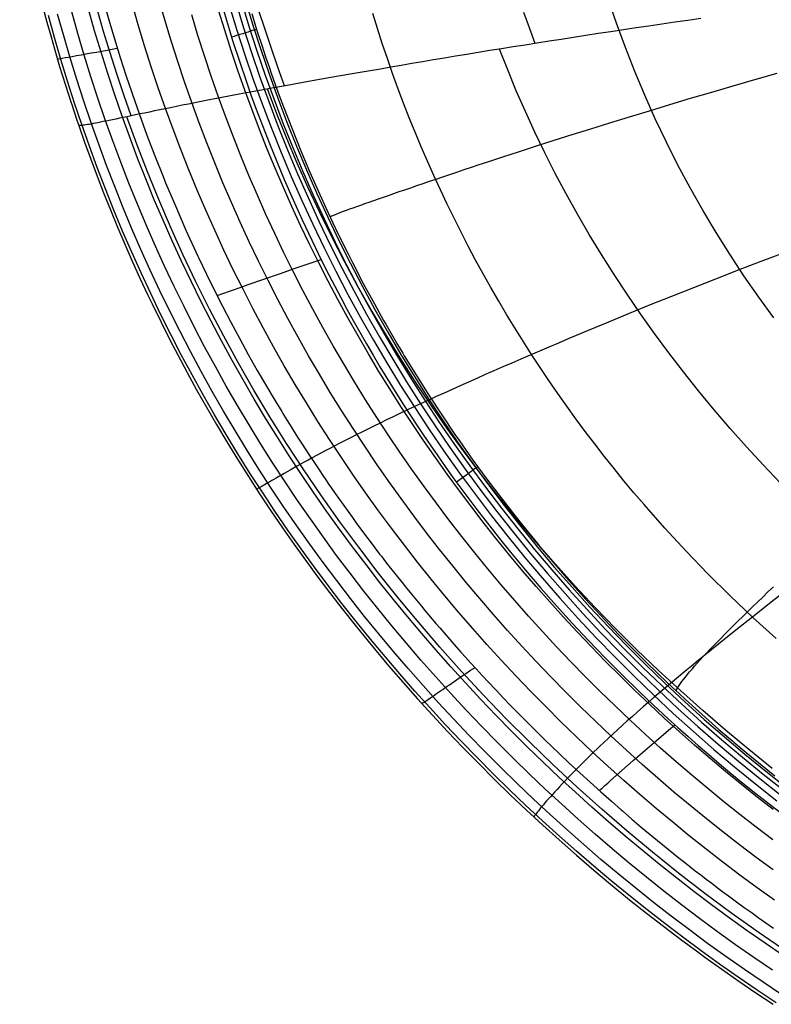
# Model space of a CAD drawing. Units: millimetres. Extents: x 1.8 to 78.8, y -1.9 to 19.3.
# Drawn here: x 51.3 to 57.2, y 0.4 to 8.1 of the extents above; entities that cross this region are included whole.
import ezdxf

# ---------------------------------------------------------------- set-up
doc = ezdxf.new("R2010")
doc.units = ezdxf.units.MM
doc.header["$MEASUREMENT"] = 0
doc.layers.add('GEB-KONTUR-A', color=7, linetype='Continuous', lineweight=0)

# ---------------------------------------------------------------- blocks, each defined once
blk = doc.blocks.new('Block_0')
at = {"layer": 'GEB-KONTUR-A', "color": 18, "lineweight": 25, "true_color": 0x000000}
blk.add_line((51.7561, 7.2935), (51.7561, 7.2935), dxfattribs=at)
for points in [[(57.2591, 0.3769), (57.1093, 0.4763), (56.9608, 0.5776), (56.8136, 0.6807), (56.6678, 0.7856), (56.5232, 0.8924), (56.38, 1.001), (56.2381, 1.1113), (56.0977, 1.2234), (55.9587, 1.3373), (55.8211, 1.4529), (55.6849, 1.5702), (55.5502, 1.6892), (55.417, 1.8099), (55.2854, 1.9322), (55.1553, 2.0562), (55.0267, 2.1818), (54.8998, 2.309), (54.7745, 2.4379), (54.6508, 2.5683), (54.5287, 2.7002), (54.4084, 2.8338), (54.2898, 2.9688), (54.173, 3.1054), (54.0579, 3.2435), (53.9447, 3.3831), (53.8333, 3.5242), (53.7238, 3.6667), (53.6162, 3.8107), (53.5105, 3.9562), (53.4067, 4.103), (53.305, 4.2513), (53.2053, 4.4009), (53.1076, 4.5519), (53.012, 4.7042), (52.9184, 4.8578), (52.827, 5.0127), (52.7377, 5.1689), (52.6506, 5.3262), (52.5657, 5.4848), (52.4829, 5.6445), (52.4024, 5.8054), (52.3241, 5.9673), (52.2481, 6.1304), (52.1744, 6.2945), (52.1029, 6.4596), (52.0338, 6.6257), (51.9669, 6.7927), (51.9024, 6.9607), (51.8403, 7.1296), (51.7805, 7.2993), (51.723, 7.4698), (51.668, 7.6411), (51.6153, 7.8131), (51.565, 7.9859), (51.517, 8.1594)], [(57.3049, 0.4388), (57.1563, 0.5375), (57.0089, 0.638), (56.8627, 0.7403), (56.7179, 0.8445), (56.5744, 0.9505), (56.4322, 1.0582), (56.2913, 1.1678), (56.1518, 1.279), (56.0137, 1.392), (55.8771, 1.5068), (55.7418, 1.6232), (55.608, 1.7413), (55.4757, 1.861), (55.3449, 1.9825), (55.2156, 2.1055), (55.0879, 2.2302), (54.9617, 2.3564), (54.8371, 2.4843), (54.7142, 2.6137), (54.5929, 2.7447), (54.4732, 2.8772), (54.3553, 3.0113), (54.2391, 3.1469), (54.1246, 3.284), (54.012, 3.4225), (53.9011, 3.5626), (53.7921, 3.7041), (53.685, 3.8471), (53.5798, 3.9915), (53.4765, 4.1373), (53.3752, 4.2846), (53.2759, 4.4332), (53.1786, 4.5832), (53.0833, 4.7345), (52.99, 4.8871), (52.8989, 5.041), (52.8099, 5.1961), (52.723, 5.3525), (52.6383, 5.5101), (52.5557, 5.6688), (52.4754, 5.8287), (52.3972, 5.9898), (52.3213, 6.1519), (52.2477, 6.3151), (52.1763, 6.4793), (52.1072, 6.6445), (52.0404, 6.8107), (51.9759, 6.9779), (51.9137, 7.1459), (51.8539, 7.3148), (51.7964, 7.4845), (51.7412, 7.6551), (51.6885, 7.8264), (51.638, 7.9984), (51.59, 8.1712)], [(57.2298, 0.6332), (57.0841, 0.7326), (56.9396, 0.8337), (56.7963, 0.9366), (56.6544, 1.0413), (56.5137, 1.1478), (56.3744, 1.256), (56.2364, 1.3659), (56.0998, 1.4775), (55.9646, 1.5909), (55.8307, 1.7058), (55.6983, 1.8225), (55.5673, 1.9408), (55.4377, 2.0607), (55.3097, 2.1823), (55.1831, 2.3054), (55.0581, 2.4302), (54.9347, 2.5565), (54.8128, 2.6844), (54.6925, 2.8138), (54.5739, 2.9448), (54.4569, 3.0772), (54.3416, 3.2112), (54.228, 3.3467), (54.1162, 3.4837), (54.0062, 3.6221), (53.8979, 3.762), (53.7915, 3.9034), (53.687, 4.0461), (53.5844, 4.1903), (53.4836, 4.336), (53.3848, 4.483), (53.288, 4.6313), (53.1932, 4.7811), (53.1004, 4.9321), (53.0096, 5.0844), (52.9209, 5.238), (52.8344, 5.3929), (52.7499, 5.5489), (52.6676, 5.7062), (52.5874, 5.8646), (52.5094, 6.0242), (52.4336, 6.1849), (52.36, 6.3467), (52.2886, 6.5095), (52.2195, 6.6734), (52.1527, 6.8383), (52.0882, 7.0041), (52.0259, 7.1708), (51.9659, 7.3385), (51.9083, 7.507), (51.853, 7.6764), (51.8, 7.8465), (51.7493, 8.0174), (51.701, 8.1891)], [(52.1688, 7.3687), (52.1116, 7.5335), (52.0563, 7.6997), (52.0032, 7.8666), (51.9524, 8.034), (51.9039, 8.2012)], [(57.317, 0.7468), (57.1732, 0.8448), (57.0307, 0.9444), (56.8894, 1.0459), (56.7493, 1.1491), (56.6105, 1.254), (56.473, 1.3606), (56.3368, 1.4689), (56.2018, 1.5789), (56.0683, 1.6905), (55.9361, 1.8039), (55.8052, 1.9188), (55.6758, 2.0354), (55.5477, 2.1535), (55.4211, 2.2733), (55.296, 2.3947), (55.1724, 2.5176), (55.0502, 2.6421), (54.9296, 2.7681), (54.8106, 2.8957), (54.6931, 3.0248), (54.5773, 3.1554), (54.4631, 3.2875), (54.3506, 3.421), (54.2397, 3.5561), (54.1307, 3.6926), (54.0233, 3.8306), (53.9178, 3.97), (53.8141, 4.1109), (53.7122, 4.2532), (53.6121, 4.3969), (53.514, 4.542), (53.4178, 4.6885), (53.3235, 4.8363), (53.2312, 4.9855), (53.1409, 5.136), (53.0526, 5.2877), (52.9663, 5.4408), (52.8822, 5.595), (52.8001, 5.7505), (52.7201, 5.9072), (52.6423, 6.065), (52.5667, 6.224), (52.4932, 6.3841), (52.4219, 6.5453), (52.3528, 6.7076), (52.2859, 6.8709), (52.2213, 7.0352), (52.1589, 7.2004), (52.0988, 7.3666), (52.041, 7.5337), (51.9855, 7.7016), (51.9323, 7.8704), (51.8814, 8.04), (51.8328, 8.2104)], [(53.3809, 7.6051), (53.3277, 7.7517), (53.2761, 7.8996), (53.2262, 8.0483), (53.178, 8.1975)], [(55.3588, 7.9401), (55.3129, 8.0619), (55.2681, 8.1849)], [(51.9514, 8.2741), (51.9936, 8.1251), (52.0377, 7.9766), (52.0834, 7.8289), (52.131, 7.6818), (52.1718, 7.56), (52.1773, 7.5441), (52.235, 7.3793), (52.295, 7.2154), (52.3572, 7.0525), (52.4216, 6.8906), (52.4415, 6.8418), (52.5108, 6.6766), (52.5559, 6.5723), (52.6019, 6.4685), (52.6489, 6.3651), (52.6967, 6.2622), (52.7042, 6.2464), (52.7651, 6.1193), (52.8273, 5.993), (52.891, 5.8675), (52.956, 5.7427), (53.0244, 5.615), (53.0942, 5.4881), (53.1654, 5.3621), (53.238, 5.237), (53.2751, 5.1744), (53.3114, 5.1138), (53.358, 5.0372), (53.367, 5.0225), (53.3962, 4.9751), (53.4249, 4.9292), (53.4572, 4.8778), (53.4887, 4.8284), (53.5194, 4.7807), (53.5491, 4.7349), (53.5779, 4.6909), (53.6057, 4.6488), (53.6325, 4.6085), (53.6584, 4.57), (53.6831, 4.5335), (53.7068, 4.4987), (53.7363, 4.4557), (53.7457, 4.4421), (53.7802, 4.3924), (53.8142, 4.344), (53.8478, 4.2966), (53.882, 4.2487), (53.9156, 4.2022), (53.9494, 4.1559), (53.9836, 4.1094), (54.0203, 4.0599), (54.0559, 4.0124), (54.0927, 3.9638), (54.1307, 3.914), (54.1441, 3.8967), (54.1647, 3.87), (54.186, 3.8425), (54.2066, 3.8162), (54.2279, 3.7891), (54.2495, 3.7617), (54.2719, 3.7334), (54.2946, 3.7051), (54.318, 3.6758), (54.3333, 3.6569), (54.3573, 3.6273), (54.3822, 3.5967), (54.4075, 3.5659), (54.4337, 3.5341), (54.4604, 3.502), (54.488, 3.4689), (54.5161, 3.4355), (54.5452, 3.4012), (54.5745, 3.3667), (54.6049, 3.3314), (54.6359, 3.2955), (54.6679, 3.2587), (54.7004, 3.2217), (54.734, 3.1837), (54.7715, 3.1415), (54.8085, 3.1003), (54.8476, 3.0571), (54.8924, 3.0081), (54.9396, 2.9569), (54.9893, 2.9036), (55.0415, 2.8483), (55.0516, 2.8377), (55.1053, 2.7814), (55.1615, 2.7233), (55.2262, 2.6571), (55.2937, 2.589), (55.3619, 2.5212), (55.4327, 2.4518), (55.4889, 2.3974), (55.5466, 2.3421), (55.6273, 2.2659), (55.709, 2.1899), (55.7917, 2.1142), (55.8752, 2.0391), (55.9595, 1.9644), (56.0365, 1.8973), (56.0459, 1.889), (56.1216, 1.8241), (56.1954, 1.7616), (56.2805, 1.6907), (56.3662, 1.6203), (56.4517, 1.5513), (56.4945, 1.5171), (56.5367, 1.4837), (56.5794, 1.4502), (56.6212, 1.4176), (56.6649, 1.3839), (56.7074, 1.3513), (56.7511, 1.318), (56.7932, 1.2862), (56.8397, 1.2514), (56.8838, 1.2187), (56.9463, 1.1727), (57.0077, 1.1281), (57.0688, 1.0842), (57.1173, 1.0497), (57.1257, 1.0438), (57.1784, 1.0067), (57.2387, 0.9647)], [(57.247, 1.1845), (57.1099, 1.2827), (56.9741, 1.3827), (56.8394, 1.4843), (56.706, 1.5875), (56.5738, 1.6924), (56.4429, 1.799), (56.3133, 1.9071), (56.185, 2.0169), (56.058, 2.1283), (55.9323, 2.2412), (55.808, 2.3557), (55.6851, 2.4718), (55.5636, 2.5895), (55.4435, 2.7087), (55.3248, 2.8294), (55.2076, 2.9517), (55.0919, 3.0754), (54.9777, 3.2007), (54.8651, 3.3274), (54.754, 3.4556), (54.6446, 3.5853), (54.5367, 3.7164), (54.4305, 3.849), (54.326, 3.983), (54.2231, 4.1184), (54.122, 4.2552), (54.0227, 4.3934), (53.9251, 4.533), (53.8293, 4.674), (53.7354, 4.8163), (53.6433, 4.96), (53.553, 5.105), (53.4647, 5.2514), (53.3784, 5.399), (53.2939, 5.5479), (53.2115, 5.6981), (53.131, 5.8495), (53.0526, 6.0022), (52.9762, 6.156), (52.9019, 6.311), (52.8296, 6.4672), (52.7595, 6.6245), (52.6914, 6.7829), (52.6256, 6.9423), (52.5618, 7.1028), (52.5002, 7.2643), (52.4409, 7.4269), (52.3837, 7.5903), (52.3287, 7.7548), (52.276, 7.9201), (52.2255, 8.0863), (52.1773, 8.2534)], [(57.2357, 1.4233), (57.1021, 1.5216), (56.9697, 1.6216), (56.8386, 1.7232), (56.7087, 1.8265), (56.58, 1.9313), (56.4526, 2.0378), (56.3265, 2.1459), (56.2017, 2.2555), (56.0782, 2.3668), (55.956, 2.4796), (55.8353, 2.5939), (55.7159, 2.7098), (55.5979, 2.8272), (55.4814, 2.9461), (55.3663, 3.0665), (55.2526, 3.1884), (55.1405, 3.3118), (55.0299, 3.4366), (54.9208, 3.563), (54.8133, 3.6907), (54.7074, 3.8199), (54.6032, 3.9505), (54.5005, 4.0825), (54.3996, 4.2159), (54.3003, 4.3507), (54.2027, 4.4868), (54.1069, 4.6244), (54.0129, 4.7632), (53.9206, 4.9034), (53.8302, 5.045), (53.7416, 5.1878), (53.6549, 5.3319), (53.57, 5.4773), (53.4871, 5.624), (53.4061, 5.7719), (53.327, 5.9211), (53.2499, 6.0714), (53.1748, 6.2229), (53.1017, 6.3756), (53.0307, 6.5295), (52.9617, 6.6844), (52.8947, 6.8404), (52.8299, 6.9976), (52.7672, 7.1557), (52.7065, 7.3149), (52.6481, 7.4751), (52.5917, 7.6363), (52.5376, 7.7984), (52.4856, 7.9615), (52.4359, 8.1254), (52.3883, 8.2903)], [(57.2323, 1.6617), (57.1022, 1.7601), (56.9734, 1.86), (56.8457, 1.9616), (56.7193, 2.0648), (56.5941, 2.1696), (56.4703, 2.2759), (56.3477, 2.3839), (56.2264, 2.4933), (56.1064, 2.6043), (55.9878, 2.7169), (55.8706, 2.831), (55.7548, 2.9465), (55.6403, 3.0636), (55.5273, 3.1821), (55.4158, 3.3022), (55.3057, 3.4236), (55.1971, 3.5466), (55.0901, 3.6709), (54.9846, 3.7967), (54.8806, 3.9239), (54.7783, 4.0525), (54.6776, 4.1825), (54.5785, 4.3139), (54.481, 4.4466), (54.3852, 4.5806), (54.2912, 4.716), (54.1989, 4.8528), (54.1083, 4.9908), (54.0195, 5.1301), (53.9325, 5.2708), (53.8473, 5.4127), (53.7639, 5.5558), (53.6824, 5.7002), (53.6028, 5.8458), (53.5251, 5.9927), (53.4493, 6.1407), (53.3754, 6.2898), (53.3035, 6.4402), (53.2336, 6.5916), (53.1657, 6.7442), (53.0998, 6.8979), (53.036, 7.0526), (52.9742, 7.2084), (52.9144, 7.3652), (52.8568, 7.5231), (52.8013, 7.6819), (52.7479, 7.8417), (52.6966, 8.0025), (52.6475, 8.1642)], [(57.2369, 1.8998), (57.1103, 1.998), (56.985, 2.0979), (56.8609, 2.1994), (56.738, 2.3024), (56.6164, 2.407), (56.496, 2.5132), (56.377, 2.6209), (56.2592, 2.7301), (56.1428, 2.8408), (56.0277, 2.953), (55.9141, 3.0667), (55.8018, 3.1819), (55.6909, 3.2986), (55.5814, 3.4167), (55.4734, 3.5362), (55.3669, 3.6572), (55.2618, 3.7796), (55.1583, 3.9034), (55.0563, 4.0286), (54.9559, 4.1551), (54.857, 4.283), (54.7598, 4.4123), (54.6642, 4.5429), (54.5702, 4.6748), (54.4779, 4.8081), (54.3872, 4.9426), (54.2983, 5.0785), (54.2111, 5.2156), (54.1256, 5.354), (54.042, 5.4936), (53.9601, 5.6344), (53.88, 5.7765), (53.8017, 5.9198), (53.7253, 6.0642), (53.6508, 6.2099), (53.5781, 6.3567), (53.5074, 6.5046), (53.4385, 6.6537), (53.3716, 6.8038), (53.3067, 6.9551), (53.2438, 7.1074), (53.1829, 7.2608), (53.124, 7.4153), (53.0671, 7.5708), (53.0122, 7.7273), (52.9595, 7.8848), (52.9088, 8.0432), (52.8603, 8.2026)], [(52.8979, 8.2014), (52.9213, 8.1228), (52.9457, 8.0432), (52.9708, 7.9627), (53.0236, 7.8003), (53.0792, 7.6368), (53.1152, 7.5352), (53.1519, 7.4342), (53.2056, 7.2916), (53.261, 7.1497), (53.3184, 7.0083), (53.3776, 6.8673), (53.4473, 6.7076), (53.5196, 6.5481), (53.5947, 6.3888), (53.6726, 6.2296), (53.7297, 6.1165), (53.7764, 6.026), (53.8242, 5.9355), (53.873, 5.8449), (53.9228, 5.7541), (53.9738, 5.6632), (54.0259, 5.5722), (54.0791, 5.4809), (54.1335, 5.3895), (54.2268, 5.2369), (54.3235, 5.0837), (54.3733, 5.0068), (54.424, 4.9297), (54.4757, 4.8525), (54.5283, 4.775), (54.589, 4.6873), (54.6484, 4.603), (54.7091, 4.5184), (54.7709, 4.4338), (54.8338, 4.3491), (54.8978, 4.2645), (54.9628, 4.18), (55.0287, 4.0959), (55.0955, 4.0122), (55.1637, 3.9282), (55.2821, 3.7858), (55.4028, 3.645), (55.5256, 3.5059), (55.6505, 3.3686), (55.779, 3.2315), (55.9094, 3.0964), (56.0417, 2.9634), (56.1758, 2.8325), (56.2514, 2.7605), (56.3278, 2.6888), (56.4055, 2.6171), (56.4843, 2.5456), (56.5643, 2.4743), (56.6453, 2.4033), (56.7274, 2.3325), (56.8104, 2.2622), (56.8944, 2.1923), (56.9967, 2.1088), (57.1002, 2.0261), (57.2047, 1.9443), (57.3102, 1.8635)], [(52.9445, 8.2417), (53.0044, 8.0454), (53.0675, 7.8501), (53.134, 7.656), (53.2039, 7.4629), (53.277, 7.271), (53.3534, 7.0804), (53.4329, 6.8911), (53.5161, 6.7022), (53.6025, 6.5148), (53.692, 6.3289), (53.7846, 6.1445), (53.8806, 5.9613), (53.9797, 5.7797), (54.0818, 5.5998), (54.187, 5.4216), (54.2959, 5.2441), (54.4077, 5.0684), (54.5225, 4.8947), (54.6402, 4.7229), (54.7618, 4.5517), (54.8863, 4.3826), (55.0135, 4.2156), (55.1436, 4.0507), (55.2774, 3.8869), (55.4139, 3.7254), (55.5531, 3.5662), (55.695, 3.4094), (55.8403, 3.2541), (55.9883, 3.1012), (56.1388, 2.9509), (56.2919, 2.8031), (56.448, 2.6573), (56.6065, 2.5142), (56.7674, 2.3738), (56.9307, 2.2361), (57.0964, 2.1012), (57.2643, 1.969)], [(52.9974, 8.2573), (53.057, 8.0619), (53.1198, 7.8675), (53.186, 7.6742), (53.2554, 7.482), (53.3282, 7.2909), (53.4041, 7.1011), (53.4833, 6.9127), (53.5661, 6.7247), (53.652, 6.5381), (53.7411, 6.353), (53.8333, 6.1694), (53.9288, 5.9869), (54.0274, 5.8061), (54.1291, 5.627), (54.2337, 5.4496), (54.3421, 5.2729), (54.4534, 5.098), (54.5677, 4.925), (54.6849, 4.7539), (54.8059, 4.5834), (54.9298, 4.415), (55.0565, 4.2488), (55.186, 4.0846), (55.3191, 3.9215), (55.4551, 3.7607), (55.5937, 3.6022), (55.7349, 3.4461), (55.8797, 3.2914), (56.027, 3.1392), (56.1769, 2.9895), (56.3292, 2.8424), (56.4847, 2.6972), (56.6425, 2.5548), (56.8028, 2.415), (56.9654, 2.2779), (57.1303, 2.1436), (57.2976, 2.012)], [(53.0404, 8.2699), (53.0996, 8.0752), (53.1622, 7.8816), (53.228, 7.689), (53.2972, 7.4974), (53.3696, 7.3071), (53.4452, 7.118), (53.524, 6.9302), (53.6064, 6.7428), (53.692, 6.5569), (53.7807, 6.3724), (53.8725, 6.1895), (53.9676, 6.0076), (54.0658, 5.8274), (54.1671, 5.6489), (54.2713, 5.4722), (54.3793, 5.296), (54.4902, 5.1217), (54.604, 4.9493), (54.7208, 4.7788), (54.8413, 4.609), (54.9648, 4.4411), (55.091, 4.2754), (55.22, 4.1118), (55.3527, 3.9493), (55.4882, 3.7891), (55.6263, 3.6311), (55.767, 3.4755), (55.9113, 3.3214), (56.0581, 3.1697), (56.2074, 3.0206), (56.3593, 2.8739), (56.5142, 2.7293), (56.6715, 2.5874), (56.8312, 2.4481), (56.9932, 2.3116), (57.1577, 2.1777), (57.3243, 2.0466)], [(53.0714, 8.2791), (53.1304, 8.0849), (53.1927, 7.8917), (53.2583, 7.6996), (53.3272, 7.5086), (53.3993, 7.3187), (53.4746, 7.13), (53.5532, 6.9427), (53.6353, 6.7558), (53.7206, 6.5703), (53.809, 6.3863), (53.9005, 6.2038), (53.9954, 6.0224), (54.0933, 5.8426), (54.1942, 5.6646), (54.2982, 5.4882), (54.4058, 5.3125), (54.5164, 5.1386), (54.6299, 4.9666), (54.7463, 4.7965), (54.8665, 4.6271), (54.9896, 4.4596), (55.1156, 4.2943), (55.2442, 4.1311), (55.3766, 3.969), (55.5117, 3.8091), (55.6494, 3.6516), (55.7898, 3.4964), (55.9337, 3.3426), (56.0802, 3.1913), (56.2292, 3.0426), (56.3806, 2.8963), (56.5352, 2.7521), (56.6921, 2.6105), (56.8514, 2.4716), (57.0131, 2.3354), (57.1771, 2.2019), (57.3434, 2.0712)], [(53.1213, 8.1761), (53.1523, 8.076), (53.1704, 8.0188), (53.2003, 7.9264), (53.2308, 7.835), (53.2608, 7.7471), (53.2753, 7.7057), (53.3068, 7.6168), (53.3388, 7.5289), (53.3717, 7.4406), (53.4051, 7.3532), (53.4392, 7.2659), (53.4737, 7.1796), (53.5091, 7.0931), (53.5449, 7.0074), (53.5695, 6.9497), (53.6444, 6.7787), (53.7218, 6.6091), (53.8015, 6.4415), (53.8837, 6.2753), (53.916, 6.2117), (54.0013, 6.0483), (54.089, 5.886), (54.1616, 5.7562), (54.1791, 5.7255), (54.2716, 5.5664), (54.3129, 5.497), (54.3243, 5.478), (54.4206, 5.3211), (54.5194, 5.1653), (54.6207, 5.0109), (54.7246, 4.8577), (54.7603, 4.8062), (54.8673, 4.655), (54.9769, 4.5051), (55.0887, 4.3568), (55.1964, 4.2184), (55.2574, 4.1416), (55.376, 3.9961), (55.3985, 3.969), (55.4973, 3.8517), (55.6211, 3.709), (55.7222, 3.5956), (55.7558, 3.5585), (55.7901, 3.5209), (55.8023, 3.5077), (55.8369, 3.4702), (55.8723, 3.4322), (55.908, 3.3942), (55.9445, 3.3557), (55.9814, 3.3171), (56.0191, 3.2779), (56.0572, 3.2387), (56.0963, 3.1989), (56.1354, 3.1594), (56.1755, 3.1193), (56.2161, 3.079), (56.2576, 3.0382), (56.2995, 2.9975), (56.3423, 2.9561), (56.3814, 2.9187), (56.3923, 2.9085), (56.4423, 2.8612), (56.4934, 2.8136), (56.5445, 2.7663), (56.5966, 2.7188), (56.7013, 2.6249), (56.8082, 2.5312), (56.9166, 2.4383), (56.9243, 2.4318), (57.0239, 2.3484), (57.1359, 2.2568), (57.2494, 2.1662)], [(57.2415, 5.7758), (57.1215, 5.9404), (57.0053, 6.1076), (56.8931, 6.2773), (56.7849, 6.4495), (56.6807, 6.6241), (56.5807, 6.8011), (56.4848, 6.9803), (56.3931, 7.1616), (56.3057, 7.3451), (56.2227, 7.5307), (56.144, 7.7181), (56.0698, 7.9075), (56, 8.0986), (55.9347, 8.2915)], [(57.2583, 3.2479), (57.075, 3.4143), (56.8955, 3.5846), (56.7199, 3.7587), (56.5484, 3.9367), (56.3809, 4.1183), (56.2175, 4.3036), (56.1374, 4.3977), (56.0584, 4.4925), (55.9805, 4.5883), (55.9036, 4.685), (55.8279, 4.7825), (55.7532, 4.8808), (55.6797, 4.98), (55.6073, 5.08), (55.536, 5.1809), (55.4659, 5.2825), (55.397, 5.385), (55.3292, 5.4882), (55.2626, 5.5922), (55.1971, 5.697), (55.1329, 5.8026), (55.0699, 5.9089), (55.0081, 6.0159), (54.9475, 6.1237), (54.8881, 6.2322), (54.83, 6.3414), (54.7732, 6.4513), (54.7176, 6.5619), (54.6633, 6.6732), (54.6102, 6.7851), (54.5584, 6.8976), (54.508, 7.0108), (54.4588, 7.1247), (54.4109, 7.2391), (54.3644, 7.3541), (54.3191, 7.4698), (54.2752, 7.586), (54.2327, 7.7027), (54.1915, 7.82), (54.1516, 7.9379), (54.1131, 8.0563), (54.076, 8.1751)], [(51.2883, 9.0331), (51.2925, 9.0121), (51.3087, 8.9319), (51.3244, 8.8562), (51.345, 8.7606), (51.3626, 8.6813), (51.3855, 8.5812), (51.4099, 8.4788), (51.436, 8.3724), (51.4444, 8.3391), (51.4734, 8.2268), (51.5053, 8.1078), (51.5378, 7.9905), (51.5644, 7.8978), (51.6059, 7.7581), (51.6513, 7.6112), (51.696, 7.4723), (51.6985, 7.4649), (51.7416, 7.3359), (51.7561, 7.2935)], [(53.7384, 6.5736), (53.7533, 6.5798), (53.7697, 6.5865), (53.7866, 6.5933), (53.805, 6.6005), (53.825, 6.6082), (53.8468, 6.6164), (53.8703, 6.6251), (53.8957, 6.6344), (53.9229, 6.6442), (53.9518, 6.6546), (53.9824, 6.6655), (54.0146, 6.6769), (54.0485, 6.6888), (54.084, 6.7013), (54.1212, 6.7143), (54.1599, 6.7277), (54.2002, 6.7417), (54.2421, 6.7562), (54.2854, 6.7712), (54.3303, 6.7866), (54.3766, 6.8025), (54.4244, 6.8188), (54.4737, 6.8356), (54.5243, 6.8528), (54.5763, 6.8704), (54.6297, 6.8885), (54.6844, 6.9069), (54.7404, 6.9257), (54.7977, 6.9448), (54.8563, 6.9643), (54.9161, 6.9842), (54.9772, 7.0044), (55.0394, 7.0248), (55.1029, 7.0456), (55.2332, 7.0881), (55.368, 7.1315), (55.507, 7.1759), (55.6501, 7.2212), (55.7971, 7.2673), (55.9478, 7.3141), (56.1021, 7.3615), (56.2598, 7.4095), (56.4206, 7.4581), (56.5844, 7.507), (56.7511, 7.5564), (56.9204, 7.6062), (57.0921, 7.6563), (57.2662, 7.7066)], [(56.4691, 2.8362), (56.4762, 2.8489), (56.4844, 2.8626), (56.4935, 2.8768), (56.5039, 2.8921), (56.5156, 2.9083), (56.5287, 2.9257), (56.5432, 2.9442), (56.5593, 2.9639), (56.5767, 2.9846), (56.5956, 3.0065), (56.6158, 3.0295), (56.6374, 3.0535), (56.6603, 3.0787), (56.6845, 3.1049), (56.7101, 3.1322), (56.7369, 3.1606), (56.765, 3.19), (56.7944, 3.2204), (56.825, 3.2518), (56.8568, 3.2841), (56.8899, 3.3174), (56.924, 3.3516), (56.9594, 3.3867), (56.9959, 3.4227), (57.0335, 3.4595), (57.0723, 3.4972), (57.1121, 3.5356), (57.153, 3.5749), (57.1949, 3.6148), (57.2379, 3.6555)], [(56.6657, 8.1361), (56.5624, 8.1212), (56.4596, 8.1063), (56.3575, 8.0914), (56.2559, 8.0765), (56.1549, 8.0616), (56.0546, 8.0466), (55.955, 8.0317), (55.856, 8.0168), (55.7578, 8.0018), (55.6602, 7.9869), (55.5635, 7.972), (55.4675, 7.9571), (55.3723, 7.9422), (55.2779, 7.9273), (55.1844, 7.9124), (55.0917, 7.8976), (54.9999, 7.8827), (54.9091, 7.8679), (54.8192, 7.8531), (54.7302, 7.8384), (54.6422, 7.8237), (54.5552, 7.8092), (54.4693, 7.7947), (54.3844, 7.7804), (54.3006, 7.7662), (54.2179, 7.7521), (54.1363, 7.7381), (54.0559, 7.7243), (53.9766, 7.7106), (53.8985, 7.697), (53.8217, 7.6836), (53.746, 7.6703), (53.6717, 7.6572), (53.5986, 7.6442), (53.5269, 7.6314), (53.4564, 7.6187), (53.3874, 7.6063), (53.2919, 7.5889), (53.1992, 7.5719), (53.1094, 7.5552), (53.0226, 7.5389), (52.9535, 7.5259), (52.8864, 7.5131), (52.8305, 7.5023), (52.7762, 7.4917), (52.7233, 7.4814), (52.672, 7.4713), (52.6221, 7.4614), (52.5738, 7.4517), (52.5269, 7.4423), (52.4815, 7.4331), (52.4376, 7.4242), (52.3951, 7.4155), (52.3541, 7.4071), (52.3145, 7.3989), (52.2763, 7.391), (52.2396, 7.3834), (52.2043, 7.3761), (52.1703, 7.369), (52.1378, 7.3622), (52.1067, 7.3557), (52.077, 7.3495), (52.0486, 7.3437), (52.0216, 7.3381), (51.996, 7.3328), (51.9717, 7.3278), (51.9487, 7.3231), (51.9271, 7.3187), (51.9068, 7.3147), (51.8878, 7.311), (51.8702, 7.3076), (51.8538, 7.3045), (51.8387, 7.3018), (51.8249, 7.2994), (51.8123, 7.2973), (51.801, 7.2956), (51.7909, 7.2943), (51.7821, 7.2933), (51.7745, 7.2926), (51.7681, 7.2923), (51.7629, 7.2923), (51.7589, 7.2927), (51.7561, 7.2935)], [(53.16, 8.0514), (53.1553, 8.0499), (53.1488, 8.0478), (53.1383, 8.0445), (53.1253, 8.0404), (53.1099, 8.0354), (53.092, 8.0298), (53.0721, 8.0235), (53.0501, 8.0165), (53.0264, 8.009), (53.0011, 8.001), (52.9821, 7.995), (52.9626, 7.9888)], [(51.5883, 7.8167), (51.5905, 7.817), (51.5977, 7.8184), (51.6099, 7.8205), (51.6269, 7.8236), (51.6486, 7.8275), (51.6746, 7.8322), (51.7045, 7.8376), (51.7379, 7.8436), (51.7745, 7.8502), (51.8134, 7.8572), (51.8542, 7.8646), (51.8961, 7.8721), (51.9384, 7.8798), (51.9804, 7.8873), (52.0213, 7.8947), (52.0606, 7.9018)], [(57.2904, 4.4747), (57.1557, 4.6164), (57.0241, 4.7598), (56.8954, 4.9048), (56.7698, 5.0515), (56.6473, 5.1997), (56.528, 5.3495), (56.4119, 5.5007), (56.299, 5.6533), (56.1894, 5.8072), (56.0831, 5.9623), (55.9802, 6.1186), (55.8806, 6.2761), (55.7845, 6.4345), (55.6918, 6.594), (55.6026, 6.7543), (55.5169, 6.9155), (55.4347, 7.0773), (55.356, 7.2399), (55.2809, 7.403), (55.2092, 7.5667), (55.1411, 7.7307), (55.0766, 7.8951)], [(57.2291, 2.2224), (57.043, 2.3719), (56.86, 2.5243), (56.6802, 2.6793), (56.5038, 2.8369), (56.3307, 2.997), (56.161, 3.1596), (55.9947, 3.3246), (55.832, 3.4919), (55.6729, 3.6614), (55.5174, 3.833), (55.3657, 4.0067), (55.2177, 4.1824), (55.0735, 4.36), (54.9332, 4.5395), (54.7969, 4.7207), (54.6646, 4.9035), (54.5363, 5.088), (54.412, 5.2738), (54.2918, 5.4611), (54.1757, 5.6496), (54.0638, 5.8392), (53.9561, 6.0299), (53.8527, 6.2216), (53.7534, 6.4141), (53.6584, 6.6073), (53.5675, 6.8011), (53.4809, 6.9955), (53.3985, 7.1903), (53.3203, 7.3853), (53.2463, 7.5805)], [(57.3431, 0.7771), (57.1245, 0.927), (56.9092, 1.0806), (56.6972, 1.2379), (56.4886, 1.3987), (56.2835, 1.563), (56.0819, 1.7306), (55.8839, 1.9014), (55.6896, 2.0754), (55.4991, 2.2525), (55.3124, 2.4325), (55.1296, 2.6153), (54.9508, 2.8009), (54.776, 2.9892), (54.6054, 3.18), (54.4389, 3.3733), (54.2767, 3.569), (54.1188, 3.7669), (53.9653, 3.967), (53.8162, 4.1691), (53.6717, 4.3732), (53.5317, 4.5791), (53.3963, 4.7867), (53.2654, 4.9958), (53.1393, 5.2064), (53.0178, 5.4183), (52.901, 5.6313), (52.7889, 5.8454), (52.6816, 6.0604), (52.579, 6.2762), (52.4811, 6.4926), (52.3879, 6.7095), (52.2993, 6.9268), (52.2154, 7.1443), (52.1361, 7.3619)], [(57.3213, 6.2886), (57.1393, 6.2197), (56.9594, 6.1509), (56.7819, 6.0823), (56.6069, 6.0138), (56.4346, 5.9455), (56.2651, 5.8775), (56.0987, 5.8098), (55.9354, 5.7425), (55.7755, 5.6759), (55.6191, 5.6101), (55.5423, 5.5777), (55.4665, 5.5455), (55.3916, 5.5135), (55.3177, 5.4819), (55.2449, 5.4506), (55.1731, 5.4195), (55.1024, 5.3888), (55.0327, 5.3585), (54.9642, 5.3284), (54.8968, 5.2987), (54.8306, 5.2693), (54.7655, 5.2403), (54.7017, 5.2117), (54.6391, 5.1834), (54.5777, 5.1555), (54.5176, 5.128), (54.4588, 5.1009), (54.4012, 5.0742), (54.3451, 5.0479), (54.2902, 5.022), (54.2367, 4.9965), (54.1846, 4.9715), (54.1339, 4.9469), (54.0846, 4.9228), (54.0366, 4.8991), (53.9901, 4.8759), (53.9449, 4.8531), (53.901, 4.8309), (53.8585, 4.8092), (53.8173, 4.7879), (53.7775, 4.7672), (53.739, 4.7471), (53.7018, 4.7274), (53.6659, 4.7083), (53.6313, 4.6898), (53.598, 4.6718), (53.566, 4.6544), (53.5353, 4.6376), (53.5058, 4.6213), (53.4776, 4.6057), (53.4507, 4.5907), (53.425, 4.5762), (53.4006, 4.5624), (53.3774, 4.5492), (53.3554, 4.5366), (53.3346, 4.5247), (53.3151, 4.5134), (53.2967, 4.5028), (53.2795, 4.4928), (53.2636, 4.4835), (53.2487, 4.4749), (53.235, 4.4669), (53.2225, 4.4597), (53.2111, 4.4531), (53.2009, 4.4472), (53.1917, 4.442), (53.1837, 4.4375), (53.1767, 4.4338), (53.1708, 4.4307), (53.166, 4.4284), (53.1623, 4.4267), (53.1595, 4.4258)], [(51.7561, 7.2935), (51.8027, 7.1605), (51.8508, 7.0279), (51.901, 6.8943), (51.9527, 6.7611), (52.0066, 6.6265), (52.0621, 6.4924), (52.1195, 6.3579), (52.1785, 6.2238), (52.2395, 6.0894), (52.3021, 5.9555), (52.3355, 5.8858), (52.4061, 5.7416), (52.4786, 5.5981), (52.5379, 5.4839), (52.6115, 5.346), (52.6868, 5.2088), (52.7645, 5.0713), (52.844, 4.9345), (52.9258, 4.7977), (53.0093, 4.6615), (53.0952, 4.5254), (53.1829, 4.39), (53.2726, 4.2552), (53.3641, 4.1212), (53.4575, 3.988), (53.5526, 3.8557), (53.6364, 3.742), (53.7346, 3.6118), (53.8346, 3.4826), (53.9367, 3.3538), (54.0406, 3.2259), (54.0901, 3.1661), (54.2017, 3.0338), (54.3153, 2.9025), (54.4306, 2.7724), (54.5478, 2.6435), (54.6667, 2.5158), (54.7875, 2.3894), (54.9103, 2.264), (55.0349, 2.1399), (55.1617, 2.0166), (55.2905, 1.8945), (55.4179, 1.7766), (55.5471, 1.66), (55.6831, 1.5402), (55.821, 1.4218), (55.9532, 1.311), (56.0871, 1.2016), (56.1027, 1.189), (56.2354, 1.0834), (56.3698, 0.9791), (56.5041, 0.8773), (56.6401, 0.7768), (56.6954, 0.7366), (56.8296, 0.6407), (56.9652, 0.5462), (57.1, 0.4545), (57.2363, 0.364)], [(52.848, 5.9519), (52.8556, 5.9546), (52.8632, 5.9573), (52.8784, 5.9627), (52.9088, 5.9734), (52.9393, 5.9842), (52.9698, 5.995), (53.0311, 6.0165), (53.0925, 6.0381), (53.216, 6.0812), (53.3403, 6.1243), (53.4654, 6.1674), (53.5913, 6.2104), (53.669, 6.2369)], [(57.3466, 3.6321), (57.2209, 3.534), (57.0983, 3.4378), (56.9791, 3.3436), (56.8635, 3.2515), (56.807, 3.2062), (56.7515, 3.1615), (56.697, 3.1173), (56.6434, 3.0737), (56.5909, 3.0306), (56.5394, 2.9882), (56.4889, 2.9464), (56.4395, 2.9051), (56.3911, 2.8645), (56.3439, 2.8245), (56.2977, 2.7851), (56.2527, 2.7464), (56.2089, 2.7083), (56.1662, 2.6708), (56.1246, 2.6341), (56.0842, 2.598), (56.045, 2.5626), (56.007, 2.5279), (55.9701, 2.494), (55.9343, 2.4608), (55.8661, 2.3966), (55.8025, 2.3355), (55.7432, 2.2776), (55.6884, 2.2229), (55.6379, 2.1716), (55.6142, 2.1472), (55.5916, 2.1237), (55.5701, 2.101), (55.5496, 2.0792), (55.5302, 2.0584), (55.5118, 2.0384), (55.4945, 2.0193), (55.4781, 2.0011), (55.4628, 1.9839), (55.4484, 1.9676), (55.4351, 1.9522), (55.4227, 1.9378), (55.4113, 1.9244), (55.4009, 1.9119), (55.3915, 1.9004), (55.3829, 1.8899), (55.3753, 1.8803), (55.3687, 1.8718), (55.3629, 1.8642), (55.3581, 1.8577), (55.3541, 1.8522), (55.351, 1.8476), (55.3488, 1.8441), (55.3474, 1.8415)], [(54.9053, 4.6025), (54.9016, 4.5999), (54.8964, 4.5961), (54.888, 4.5901), (54.8774, 4.5824), (54.8646, 4.5731), (54.8499, 4.5624), (54.8333, 4.5504), (54.815, 4.5371), (54.7951, 4.5227), (54.7739, 4.5073), (54.7556, 4.494), (54.7367, 4.4803)], [(54.4645, 2.7348), (54.4659, 2.7357), (54.4718, 2.7398), (54.4821, 2.7469), (54.489, 2.7516), (54.4969, 2.757), (54.5059, 2.7632), (54.5159, 2.77), (54.5269, 2.7776), (54.5389, 2.7858), (54.5518, 2.7946), (54.5655, 2.804), (54.5801, 2.814), (54.5954, 2.8245), (54.6115, 2.8355), (54.6283, 2.847), (54.6456, 2.8589), (54.6634, 2.8711), (54.6816, 2.8835), (54.7, 2.8962), (54.7187, 2.909), (54.7375, 2.9219), (54.7564, 2.9348), (54.7752, 2.9476), (54.7938, 2.9604), (54.8121, 2.973), (54.8301, 2.9853), (54.8477, 2.9974), (54.8648, 3.009), (54.8812, 3.0203)], [(55.8637, 2.0494), (55.8692, 2.0543), (55.8747, 2.0592), (55.8857, 2.0689), (55.9078, 2.0885), (55.93, 2.1081), (55.9523, 2.1278), (55.9969, 2.1671), (56.0418, 2.2065), (56.1322, 2.2856), (56.2236, 2.3652), (56.3159, 2.4451), (56.4091, 2.5254), (56.4591, 2.5684)]]:
    blk.add_lwpolyline(points, dxfattribs=at)

msp = doc.modelspace()

# ---------------------------------------------------------------- block references
at = {"layer": 'GEB-KONTUR-A'}
msp.add_blockref('Block_0', (0, 0), dxfattribs=at)

doc.saveas('drawing.dxf')
